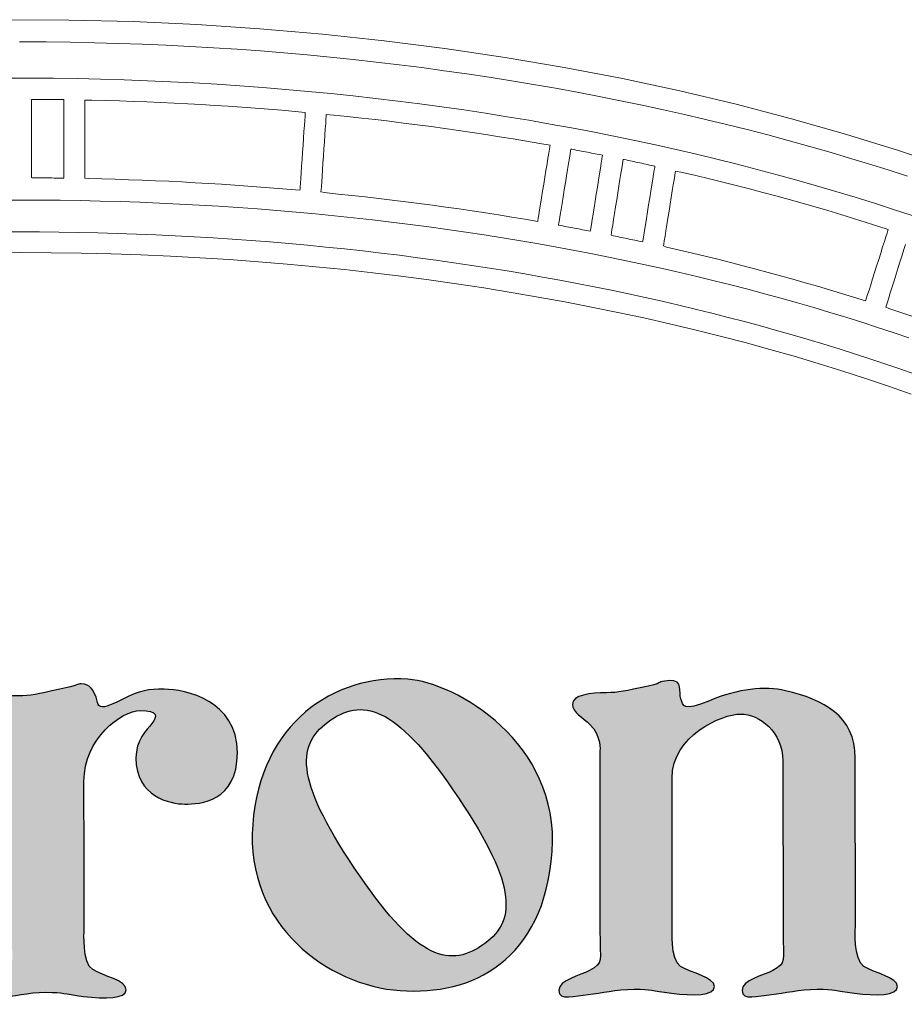
# Model space of a CAD drawing. Extents: x 4083 to 6134, y 1806 to 2160.
# Drawn here: x 4152 to 4159, y 2120 to 2128 of the extents above; entities that cross this region are included whole.
import ezdxf

# ---------------------------------------------------------------- set-up
doc = ezdxf.new("R2010")
doc.units = 0
doc.header["$LTSCALE"] = 0.5
doc.header["$MEASUREMENT"] = 0
doc.layers.get('0').update_dxf_attribs({"linetype": 'CONTINUOUS'})
doc.layers.add('FRAU-LOGO', color=34, linetype='CONTINUOUS')
doc.layers.add('FRAU-TESTI', color=34, linetype='CONTINUOUS')
doc.styles.add('POLTRONA-FRAU', font='times.ttf', dxfattribs={"oblique": 15})

# ---------------------------------------------------------------- blocks, each defined once
blk = doc.blocks.new('A$C2ad6bdc6')
at = {"layer": 'FRAU-LOGO'}
h = blk.add_hatch(color=256, dxfattribs=at)
h.dxf.hatch_style = 1
edge = h.paths.add_edge_path()
edge.add_spline(control_points=[(18.4674, 9.772), (18.4027, 8.8821), (19.1311, 8.3584), (19.7632, 8.313)], knot_values=[3, 3, 3, 3, 4, 4, 4, 4], degree=3, periodic=0)
edge.add_spline(control_points=[(19.7632, 8.313), (20.3941, 8.2671), (21.0283, 8.5754), (21.0978, 9.535)], knot_values=[0, 0, 0, 0, 1, 1, 1, 1], degree=3, periodic=0)
edge.add_spline(control_points=[(21.0978, 9.535), (21.1666, 10.4947), (20.2519, 11.0202), (19.8298, 11.0503)], knot_values=[1, 1, 1, 1, 2, 2, 2, 2], degree=3, periodic=0)
edge.add_spline(control_points=[(19.8298, 11.0503), (19.1863, 11.0959), (18.5314, 10.6619), (18.4674, 9.772)], knot_values=[2, 2, 2, 2, 3, 3, 3, 3], degree=3, periodic=0)
edge = h.paths.add_edge_path(flags=16)
edge.add_spline(control_points=[(19.359, 9.393), (18.8307, 10.1815), (18.8508, 10.4892), (19.1542, 10.6926)], knot_values=[3, 3, 3, 3, 4, 4, 4, 4], degree=3, periodic=0)
edge.add_spline(control_points=[(19.1542, 10.6926), (19.4556, 10.8949), (19.7484, 10.7948), (20.2756, 10.007)], knot_values=[0, 0, 0, 0, 1, 1, 1, 1], degree=3, periodic=0)
edge.add_spline(control_points=[(20.2756, 10.007), (20.8027, 9.2199), (20.7818, 8.9113), (20.4798, 8.7081)], knot_values=[1, 1, 1, 1, 2, 2, 2, 2], degree=3, periodic=0)
edge.add_spline(control_points=[(20.4798, 8.7081), (20.177, 8.5059), (19.885, 8.6055), (19.359, 9.393)], knot_values=[2, 2, 2, 2, 3, 3, 3, 3], degree=3, periodic=0)
h = blk.add_hatch(color=256, dxfattribs=at)
h.dxf.hatch_style = 1
edge = h.paths.add_edge_path()
edge.add_spline(control_points=[(16.2496, 8.2504), (16.367, 8.2622), (16.487, 8.2979), (16.6514, 8.2979), (16.8165, 8.2979), (16.794, 8.2861), (16.9808, 8.2622), (17.169, 8.2388), (17.356, 8.2388), (17.356, 8.3211), (17.356, 8.4036), (17.1559, 8.4387), (17.0622, 8.4978), (16.9671, 8.5565), (16.9874, 8.838), (16.9874, 8.838), (16.9874, 8.838), (16.9868, 9.4718), (16.9868, 9.4718), (16.9868, 9.4718), (16.9857, 10.1525), (16.9857, 10.1525), (16.9857, 10.5281), (17.3151, 10.7746), (17.4796, 10.7746), (17.6427, 10.7746), (17.6293, 10.7214), (17.5823, 10.6623), (17.5354, 10.6036), (17.4417, 10.5107), (17.4417, 10.3583), (17.4417, 10.0176), (17.7437, 9.9525), (17.8726, 9.9525), (18.0031, 9.9525), (18.3332, 9.97), (18.3332, 10.4045), (18.3332, 10.8628), (17.8772, 10.9619), (17.6897, 10.9619), (17.5479, 10.9619), (17.4867, 10.9574), (17.3151, 10.8687), (17.0818, 10.7476), (17.1144, 10.8337), (17.0914, 10.8918), (17.0675, 10.9502), (17.0473, 11.0091), (16.9621, 11.0091), (16.9227, 11.0091), (16.9393, 10.9972), (16.7737, 10.9619), (16.5677, 10.9178), (16.5189, 10.9037), (16.4109, 10.9037), (16.2685, 10.9037), (16.1107, 10.8827), (16.1107, 10.8004), (16.1107, 10.73), (16.205, 10.6836), (16.2637, 10.6249), (16.3682, 10.5199), (16.3522, 10.39), (16.3522, 10.39), (16.3522, 10.39), (16.3522, 8.8145), (16.3522, 8.8145), (16.3522, 8.5325), (16.3861, 8.5325), (16.2613, 8.4627), (16.179, 8.4152), (15.9918, 8.3806), (15.9918, 8.2861), (15.9918, 8.1926), (16.132, 8.2388), (16.2496, 8.2504)], knot_values=[0, 0, 0, 0, 1, 1, 1, 2, 2, 2, 3, 3, 3, 4, 4, 4, 5, 5, 5, 6, 6, 6, 7, 7, 7, 8, 8, 8, 9, 9, 9, 10, 10, 10, 11, 11, 11, 12, 12, 12, 13, 13, 13, 14, 14, 14, 15, 15, 15, 16, 16, 16, 17, 17, 17, 18, 18, 18, 19, 19, 19, 20, 20, 20, 21, 21, 21, 22, 22, 22, 23, 23, 23, 24, 24, 24, 25, 25, 25, 25], degree=3, periodic=0)
h = blk.add_hatch(color=256, dxfattribs=at)
h.dxf.hatch_style = 1
edge = h.paths.add_edge_path()
edge.add_spline(control_points=[(21.4152, 8.2792), (21.5322, 8.29), (21.6529, 8.3252), (21.8184, 8.3252), (21.9817, 8.3252), (21.9584, 8.3143), (22.1459, 8.29), (22.3347, 8.2671), (22.5229, 8.2671), (22.5229, 8.3488), (22.5229, 8.4311), (22.3212, 8.4668), (22.2264, 8.5255), (22.1323, 8.5845), (22.153, 8.8651), (22.153, 8.8651), (22.153, 8.8651), (22.1513, 9.4985), (22.1513, 9.4985), (22.1513, 9.4985), (22.1508, 10.1798), (22.1508, 10.1798), (22.1508, 10.5555), (22.5894, 10.744), (22.7525, 10.744), (22.9184, 10.744), (23.1244, 10.5854), (23.1244, 10.3329), (23.1244, 10.3329), (23.1255, 8.8421), (23.1255, 8.8421), (23.1255, 8.5606), (23.1611, 8.5606), (23.0358, 8.49), (22.9532, 8.4438), (22.7658, 8.4081), (22.7658, 8.3143), (22.7658, 8.2201), (22.9065, 8.2671), (23.0241, 8.2792), (23.1416, 8.29), (23.2621, 8.3252), (23.4258, 8.3252), (23.5909, 8.3252), (23.5678, 8.3143), (23.7534, 8.29), (23.9424, 8.2671), (24.1304, 8.2671), (24.1304, 8.3488), (24.1304, 8.4311), (23.9291, 8.4668), (23.8366, 8.5255), (23.7417, 8.5845), (23.7613, 8.8651), (23.7613, 8.8651), (23.7613, 8.8651), (23.7595, 10.3559), (23.7595, 10.3559), (23.7595, 10.7317), (23.4812, 10.8708), (23.1486, 10.9488), (22.9654, 10.9919), (22.7326, 10.9667), (22.4802, 10.861), (22.2369, 10.7601), (22.2524, 10.8183), (22.2287, 10.8762), (22.2055, 10.9353), (22.2563, 11.0482), (22.1277, 11.0375), (21.9899, 11.0242), (22.1039, 11.0253), (21.94, 10.9897), (21.7335, 10.9457), (21.6836, 10.9318), (21.5762, 10.9318), (21.435, 10.9318), (21.2757, 10.9107), (21.2757, 10.8286), (21.2757, 10.7586), (21.3702, 10.711), (21.4295, 10.6531), (21.534, 10.5484), (21.5173, 10.4181), (21.5173, 10.4181), (21.5173, 10.4181), (21.5173, 8.8421), (21.5173, 8.8421), (21.5173, 8.5606), (21.5525, 8.5606), (21.4271, 8.49), (21.3442, 8.4438), (21.1564, 8.4081), (21.1564, 8.3143), (21.1564, 8.2201), (21.2972, 8.2671), (21.4152, 8.2792)], knot_values=[0, 0, 0, 0, 1, 1, 1, 2, 2, 2, 3, 3, 3, 4, 4, 4, 5, 5, 5, 6, 6, 6, 7, 7, 7, 8, 8, 8, 9, 9, 9, 10, 10, 10, 11, 11, 11, 12, 12, 12, 13, 13, 13, 14, 14, 14, 15, 15, 15, 16, 16, 16, 17, 17, 17, 18, 18, 18, 19, 19, 19, 20, 20, 20, 21, 21, 21, 22, 22, 22, 23, 23, 23, 24, 24, 24, 25, 25, 25, 26, 26, 26, 27, 27, 27, 28, 28, 28, 29, 29, 29, 30, 30, 30, 31, 31, 31, 32, 32, 32, 32], degree=3, periodic=0)
at = {"layer": 'FRAU-LOGO', "lineweight": 20}
for p, q in [((16.8512, 16.8442), (16.2805, 16.8471)), ((17.4169, 16.8299), (16.8512, 16.8442)), ((17.9772, 16.8044), (17.4169, 16.8299)), ((18.5317, 16.7678), (17.9772, 16.8044)), ((19.08, 16.7205), (18.5317, 16.7678)), ((19.6217, 16.6626), (19.08, 16.7205)), ((16.4207, 16.6521), (16.4232, 16.6521)), ((16.4232, 16.6521), (16.4265, 16.6521)), ((16.4265, 16.6521), (16.4398, 16.6521)), ((16.4398, 16.6521), (16.6528, 16.6512)), ((16.6528, 16.6512), (16.8651, 16.6486)), ((16.8651, 16.6486), (17.0767, 16.6445)), ((17.0767, 16.6445), (17.2876, 16.6388)), ((17.2876, 16.6388), (17.4977, 16.6315)), ((17.4977, 16.6315), (17.707, 16.6227)), ((17.707, 16.6227), (17.9155, 16.6123)), ((20.1564, 16.5942), (19.6217, 16.6626)), ((17.9155, 16.6123), (18.1232, 16.6004)), ((18.1232, 16.6004), (18.33, 16.5869)), ((18.33, 16.5869), (18.536, 16.572)), ((18.536, 16.572), (18.7411, 16.5555)), ((18.7411, 16.5555), (18.9453, 16.5376)), ((18.9453, 16.5376), (19.1486, 16.5181)), ((20.6839, 16.5157), (20.1564, 16.5942)), ((19.1486, 16.5181), (19.351, 16.4972)), ((19.351, 16.4972), (19.5524, 16.4748)), ((19.5524, 16.4748), (19.7529, 16.451)), ((19.7529, 16.451), (19.9523, 16.4257)), ((21.2037, 16.4271), (20.6839, 16.5157)), ((19.9523, 16.4257), (20.1507, 16.399)), ((20.1507, 16.399), (20.3481, 16.3709)), ((20.3481, 16.3709), (20.5444, 16.3414)), ((21.7154, 16.3288), (21.2037, 16.4271)), ((16.5108, 16.3334), (16.3025, 16.3333)), ((16.7186, 16.3319), (16.5108, 16.3334)), ((16.9257, 16.329), (16.7186, 16.3319)), ((17.1321, 16.3245), (16.9257, 16.329)), ((17.3377, 16.3185), (17.1321, 16.3245)), ((17.5427, 16.311), (17.3377, 16.3185)), ((17.7468, 16.302), (17.5427, 16.311)), ((17.9502, 16.2915), (17.7468, 16.302)), ((18.1527, 16.2795), (17.9502, 16.2915)), ((18.3544, 16.2661), (18.1527, 16.2795)), ((20.5444, 16.3414), (20.7397, 16.3105)), ((20.7397, 16.3105), (20.9339, 16.2782)), ((20.9339, 16.2782), (21.1269, 16.2445)), ((22.2188, 16.2209), (21.7154, 16.3288)), ((18.5553, 16.2512), (18.3544, 16.2661)), ((18.7554, 16.2349), (18.5553, 16.2512)), ((18.9545, 16.2171), (18.7554, 16.2349)), ((19.1527, 16.198), (18.9545, 16.2171)), ((19.3501, 16.1774), (19.1527, 16.198)), ((21.1269, 16.2445), (21.3189, 16.2094)), ((21.3189, 16.2094), (21.5096, 16.173)), ((22.7133, 16.1036), (22.2188, 16.2209)), ((16.5255, 16.1448), (16.5343, 16.1467)), ((16.5255, 16.1302), (16.5255, 16.1448)), ((16.5255, 16.1028), (16.5255, 16.1302)), ((16.5255, 16.0645), (16.5255, 16.1028)), ((16.5343, 16.1467), (16.5518, 16.1467)), ((16.5518, 16.1467), (16.5693, 16.1466)), ((16.5693, 16.1466), (16.5869, 16.1465)), ((16.5869, 16.1465), (16.6044, 16.1464)), ((16.6044, 16.1464), (16.6219, 16.1464)), ((16.6219, 16.1464), (16.6394, 16.1463)), ((16.6394, 16.1463), (16.6569, 16.1461)), ((16.6569, 16.1461), (16.6744, 16.146)), ((16.6744, 16.146), (16.6919, 16.1459)), ((16.6919, 16.1459), (16.7094, 16.1458)), ((16.7094, 16.1458), (16.7269, 16.1456)), ((16.7269, 16.1456), (16.7444, 16.1454)), ((16.7444, 16.1454), (16.7618, 16.1452)), ((16.7618, 16.1452), (16.7793, 16.145)), ((16.7793, 16.145), (16.7968, 16.1448)), ((16.7968, 16.1448), (16.8099, 16.1442)), ((16.8099, 16.1442), (16.8099, 16.133)), ((16.8099, 16.133), (16.8099, 16.1086)), ((16.8099, 16.1086), (16.8099, 16.0729)), ((16.9946, 16.1391), (17.0552, 16.1397)), ((16.9946, 16.1244), (16.9946, 16.1391)), ((16.9946, 16.097), (16.9946, 16.1244)), ((17.0552, 16.1397), (17.1762, 16.1367)), ((17.1762, 16.1367), (17.297, 16.1331)), ((17.297, 16.1331), (17.4175, 16.1291)), ((17.4175, 16.1291), (17.5377, 16.1245)), ((17.5377, 16.1245), (17.6577, 16.1194)), ((17.6577, 16.1194), (17.7774, 16.1138)), ((17.7774, 16.1138), (17.8969, 16.1078)), ((17.8969, 16.1078), (18.016, 16.1011)), ((18.016, 16.1011), (18.1349, 16.094)), ((19.5464, 16.1554), (19.3501, 16.1774)), ((19.7418, 16.132), (19.5464, 16.1554)), ((19.9363, 16.1073), (19.7418, 16.132)), ((20.1297, 16.0811), (19.9363, 16.1073)), ((21.5096, 16.173), (21.6992, 16.1352)), ((21.6992, 16.1352), (21.8877, 16.0962)), ((23.1988, 15.977), (22.7133, 16.1036)), ((16.5255, 16.0173), (16.5255, 16.0645)), ((16.5255, 15.9631), (16.5255, 16.0173)), ((16.8099, 16.0729), (16.8099, 16.0277)), ((16.8099, 16.0277), (16.8099, 15.9751)), ((16.9946, 16.0587), (16.9946, 16.097)), ((16.9946, 16.0115), (16.9946, 16.0587)), ((16.9946, 15.9574), (16.9946, 16.0115)), ((18.1349, 16.094), (18.2535, 16.0864)), ((18.2535, 16.0864), (18.3718, 16.0783)), ((18.3718, 16.0783), (18.4898, 16.0697)), ((18.4898, 16.0697), (18.6075, 16.0606)), ((18.6075, 16.0606), (18.7249, 16.0509)), ((18.7249, 16.0509), (18.8419, 16.0408)), ((18.8419, 16.0408), (18.9295, 16.0324)), ((18.9287, 16.0213), (18.9271, 15.9971)), ((18.9295, 16.0324), (18.9287, 16.0213)), ((19.1129, 15.9985), (19.1139, 16.013)), ((19.1139, 16.013), (19.1761, 16.0087)), ((20.3222, 16.0536), (20.1297, 16.0811)), ((20.5136, 16.0248), (20.3222, 16.0536)), ((20.7039, 15.9946), (20.5136, 16.0248)), ((21.8877, 16.0962), (22.0749, 16.0557)), ((22.0749, 16.0557), (22.2608, 16.014)), ((22.2608, 16.014), (22.4456, 15.971)), ((16.5255, 15.9039), (16.5255, 15.9631)), ((16.8099, 15.9751), (16.8099, 15.9169)), ((16.9946, 15.8981), (16.9946, 15.9574)), ((18.9247, 15.9616), (18.9216, 15.9168)), ((18.9271, 15.9971), (18.9247, 15.9616)), ((19.1053, 15.8865), (19.1085, 15.9333)), ((19.1085, 15.9333), (19.1111, 15.9713)), ((19.1111, 15.9713), (19.1129, 15.9985)), ((19.1761, 16.0087), (19.2998, 15.9959)), ((19.2998, 15.9959), (19.4232, 15.9825)), ((19.4232, 15.9825), (19.5462, 15.9685)), ((19.5462, 15.9685), (19.6688, 15.954)), ((19.6688, 15.954), (19.791, 15.939)), ((19.791, 15.939), (19.9129, 15.9234)), ((20.8932, 15.9631), (20.7039, 15.9946)), ((21.0813, 15.9303), (20.8932, 15.9631)), ((21.2684, 15.8961), (21.0813, 15.9303)), ((22.4456, 15.971), (22.629, 15.9267)), ((22.629, 15.9267), (22.8112, 15.881)), ((23.6747, 15.8415), (23.1988, 15.977)), ((16.5255, 15.8415), (16.5255, 15.9039)), ((16.5255, 15.7779), (16.5255, 15.8415)), ((16.8099, 15.9169), (16.8099, 15.8551)), ((16.8099, 15.8551), (16.8099, 15.7916)), ((16.9946, 15.8357), (16.9946, 15.8981)), ((18.918, 15.8646), (18.9141, 15.8068)), ((18.9216, 15.9168), (18.918, 15.8646)), ((19.1016, 15.8327), (19.1053, 15.8865)), ((19.9129, 15.9234), (20.0343, 15.9073)), ((20.0343, 15.9073), (20.1554, 15.8907)), ((20.1554, 15.8907), (20.276, 15.8735)), ((20.276, 15.8735), (20.3963, 15.8558)), ((20.3963, 15.8558), (20.5161, 15.8375)), ((21.4543, 15.8607), (21.2684, 15.8961)), ((21.6391, 15.824), (21.4543, 15.8607)), ((22.8112, 15.881), (22.9921, 15.8342)), ((24.1408, 15.6972), (23.6747, 15.8415)), ((16.5255, 15.715), (16.5255, 15.7779)), ((16.8099, 15.7916), (16.8099, 15.7284)), ((16.9946, 15.7721), (16.9946, 15.8357)), ((16.9946, 15.7092), (16.9946, 15.7721)), ((18.9141, 15.8068), (18.9099, 15.7455)), ((19.0933, 15.7119), (19.0975, 15.7739)), ((19.0975, 15.7739), (19.1016, 15.8327)), ((20.5161, 15.8375), (20.6355, 15.8188)), ((20.6355, 15.8188), (20.7544, 15.7994)), ((20.7544, 15.7994), (20.8729, 15.7796)), ((20.8729, 15.7796), (20.991, 15.7592)), ((20.991, 15.7592), (21.0792, 15.7431)), ((21.8227, 15.7859), (21.6391, 15.824)), ((22.0052, 15.7467), (21.8227, 15.7859)), ((22.9921, 15.8342), (23.1716, 15.786)), ((23.1716, 15.786), (23.3498, 15.7366)), ((16.5255, 15.6548), (16.5255, 15.715)), ((16.8099, 15.7284), (16.8099, 15.6673)), ((16.8099, 15.6673), (16.8099, 15.6104)), ((16.9946, 15.649), (16.9946, 15.7092)), ((18.9056, 15.6825), (18.9013, 15.6197)), ((18.9099, 15.7455), (18.9056, 15.6825)), ((19.089, 15.6488), (19.0933, 15.7119)), ((21.068, 15.6739), (21.0609, 15.63)), ((21.0736, 15.7086), (21.068, 15.6739)), ((21.0774, 15.7323), (21.0736, 15.7086)), ((21.0792, 15.7431), (21.0774, 15.7323)), ((21.2494, 15.6299), (21.2554, 15.667)), ((21.2554, 15.667), (21.2598, 15.6936)), ((21.2598, 15.6936), (21.2621, 15.7078)), ((21.2621, 15.7078), (21.271, 15.708)), ((21.271, 15.708), (21.2881, 15.7048)), ((21.2881, 15.7048), (21.3053, 15.7015)), ((21.3053, 15.7015), (21.3224, 15.6983)), ((21.3224, 15.6983), (21.3395, 15.695)), ((21.3395, 15.695), (21.3567, 15.6918)), ((21.3567, 15.6918), (21.3738, 15.6885)), ((21.3738, 15.6885), (21.3909, 15.6852)), ((21.3909, 15.6852), (21.408, 15.6819)), ((21.408, 15.6819), (21.4251, 15.6786)), ((21.4251, 15.6786), (21.4422, 15.6752)), ((21.4422, 15.6752), (21.4593, 15.6719)), ((21.4593, 15.6719), (21.4763, 15.6686)), ((21.4763, 15.6686), (21.4934, 15.6652)), ((21.4934, 15.6652), (21.5104, 15.6618)), ((22.1864, 15.7061), (22.0052, 15.7467)), ((22.3664, 15.6643), (22.1864, 15.7061)), ((23.3498, 15.7366), (23.5266, 15.686)), ((23.5266, 15.686), (23.7021, 15.6342)), ((24.5966, 15.5444), (24.1408, 15.6972)), ((16.5255, 15.5992), (16.5255, 15.6548)), ((16.5255, 15.55), (16.5255, 15.5992)), ((16.8099, 15.6104), (16.8099, 15.5594)), ((16.9946, 15.5933), (16.9946, 15.649)), ((16.9946, 15.5442), (16.9946, 15.5933)), ((18.9013, 15.6197), (18.8972, 15.5591)), ((19.0806, 15.5266), (19.0847, 15.5864)), ((19.0847, 15.5864), (19.089, 15.6488)), ((21.0526, 15.5789), (21.0435, 15.5224)), ((21.0609, 15.63), (21.0526, 15.5789)), ((21.2334, 15.5317), (21.2419, 15.5842)), ((21.2419, 15.5842), (21.2494, 15.6299)), ((21.5104, 15.6618), (21.5274, 15.6585)), ((21.529, 15.5865), (21.522, 15.5428)), ((21.5274, 15.6585), (21.5401, 15.6555)), ((21.5346, 15.6211), (21.529, 15.5865)), ((21.5384, 15.6447), (21.5346, 15.6211)), ((21.5401, 15.6555), (21.5384, 15.6447)), ((21.7153, 15.5768), (21.7195, 15.6033)), ((21.7195, 15.6033), (21.7218, 15.6175)), ((21.7218, 15.6175), (21.7307, 15.6176)), ((21.7307, 15.6176), (21.7479, 15.614)), ((21.7479, 15.614), (21.7651, 15.6104)), ((21.7651, 15.6104), (21.7823, 15.6067)), ((21.7823, 15.6067), (21.7995, 15.6031)), ((21.7995, 15.6031), (21.8167, 15.5994)), ((21.8167, 15.5994), (21.8339, 15.5958)), ((21.8339, 15.5958), (21.8511, 15.5921)), ((21.8511, 15.5921), (21.8682, 15.5884)), ((21.8682, 15.5884), (21.8853, 15.5847)), ((21.8853, 15.5847), (21.9025, 15.581)), ((21.9025, 15.581), (21.9196, 15.5773)), ((22.5451, 15.6213), (22.3664, 15.6643)), ((22.7226, 15.577), (22.5451, 15.6213)), ((23.7021, 15.6342), (23.8761, 15.5811)), ((23.8761, 15.5811), (24.0487, 15.5268)), ((16.5255, 15.5094), (16.5255, 15.55)), ((16.5255, 15.479), (16.5255, 15.5094)), ((16.8099, 15.5594), (16.8099, 15.5164)), ((16.8099, 15.5164), (16.8099, 15.4833)), ((16.9946, 15.5035), (16.9946, 15.5442)), ((16.9946, 15.4732), (16.9946, 15.5035)), ((18.8933, 15.5025), (18.8899, 15.452)), ((18.8972, 15.5591), (18.8933, 15.5025)), ((19.0768, 15.4714), (19.0806, 15.5266)), ((21.0435, 15.5224), (21.0338, 15.4623)), ((21.224, 15.4742), (21.2334, 15.5317)), ((21.5138, 15.4918), (21.5047, 15.4355)), ((21.522, 15.5428), (21.5138, 15.4918)), ((21.6936, 15.4417), (21.702, 15.4942)), ((21.702, 15.4942), (21.7093, 15.5398)), ((21.7093, 15.5398), (21.7153, 15.5768)), ((21.9196, 15.5773), (21.9367, 15.5736)), ((21.9367, 15.5736), (21.9538, 15.5698)), ((21.9538, 15.5698), (21.9708, 15.5661)), ((21.9708, 15.5661), (21.9879, 15.5623)), ((21.9879, 15.5623), (22.0006, 15.559)), ((21.9951, 15.5248), (21.9894, 15.4903)), ((21.9989, 15.5483), (21.9951, 15.5248)), ((22.0006, 15.559), (21.9989, 15.5483)), ((22.1748, 15.4766), (22.1791, 15.503)), ((22.1791, 15.503), (22.1813, 15.5171)), ((22.1813, 15.5171), (22.2414, 15.5052)), ((22.2414, 15.5052), (22.3605, 15.4773)), ((22.8988, 15.5316), (22.7226, 15.577)), ((23.0737, 15.4849), (22.8988, 15.5316)), ((24.0487, 15.5268), (24.2199, 15.4713)), ((16.5255, 15.461), (16.5255, 15.479)), ((16.5299, 15.4567), (16.5255, 15.461)), ((16.5474, 15.4567), (16.5299, 15.4567)), ((16.565, 15.4566), (16.5474, 15.4567)), ((16.5825, 15.4565), (16.565, 15.4566)), ((16.6, 15.4564), (16.5825, 15.4565)), ((16.6175, 15.4563), (16.6, 15.4564)), ((16.635, 15.4562), (16.6175, 15.4563)), ((16.6525, 15.4561), (16.635, 15.4562)), ((16.67, 15.4559), (16.6525, 15.4561)), ((16.6875, 15.4558), (16.67, 15.4559)), ((16.705, 15.4557), (16.6875, 15.4558)), ((16.7225, 15.4555), (16.705, 15.4557)), ((16.74, 15.4553), (16.7225, 15.4555)), ((16.7575, 15.4552), (16.74, 15.4553)), ((16.7749, 15.455), (16.7575, 15.4552)), ((16.7924, 15.4548), (16.7749, 15.455)), ((16.8099, 15.4546), (16.7924, 15.4548)), ((16.8099, 15.4833), (16.8099, 15.4621)), ((16.8099, 15.4621), (16.8099, 15.4546)), ((16.9946, 15.4552), (16.9946, 15.4732)), ((17.0242, 15.4503), (16.9946, 15.4552)), ((17.1424, 15.4475), (17.0242, 15.4503)), ((17.2603, 15.4443), (17.1424, 15.4475)), ((17.378, 15.4405), (17.2603, 15.4443)), ((17.4955, 15.4363), (17.378, 15.4405)), ((17.6127, 15.4316), (17.4955, 15.4363)), ((17.7296, 15.4264), (17.6127, 15.4316)), ((17.8462, 15.4207), (17.7296, 15.4264)), ((17.9626, 15.4145), (17.8462, 15.4207)), ((18.0787, 15.4079), (17.9626, 15.4145)), ((18.1945, 15.4008), (18.0787, 15.4079)), ((18.887, 15.4093), (18.8847, 15.3765)), ((18.8899, 15.452), (18.887, 15.4093)), ((19.0707, 15.3823), (19.0734, 15.4226)), ((19.0734, 15.4226), (19.0768, 15.4714)), ((21.0338, 15.4623), (21.0238, 15.4007)), ((21.2041, 15.3521), (21.2141, 15.4138)), ((21.2141, 15.4138), (21.224, 15.4742)), ((21.5047, 15.4355), (21.4951, 15.3757)), ((21.6844, 15.3844), (21.6936, 15.4417)), ((21.9823, 15.4467), (21.9741, 15.396)), ((21.9894, 15.4903), (21.9823, 15.4467)), ((22.1616, 15.3942), (22.1689, 15.4397)), ((22.1689, 15.4397), (22.1748, 15.4766)), ((22.3605, 15.4773), (22.4791, 15.4488)), ((22.4791, 15.4488), (22.5971, 15.4198)), ((22.5971, 15.4198), (22.7146, 15.3903)), ((23.2473, 15.437), (23.0737, 15.4849)), ((23.4195, 15.3879), (23.2473, 15.437)), ((18.31, 15.3931), (18.1945, 15.4008)), ((18.4251, 15.3851), (18.31, 15.3931)), ((18.54, 15.3765), (18.4251, 15.3851)), ((18.6546, 15.3674), (18.54, 15.3765)), ((18.7688, 15.3579), (18.6546, 15.3674)), ((18.8828, 15.3479), (18.7688, 15.3579)), ((18.8833, 15.3554), (18.8828, 15.3479)), ((18.8847, 15.3765), (18.8833, 15.3554)), ((19.0674, 15.3343), (19.0686, 15.3522)), ((19.0972, 15.3271), (19.0674, 15.3343)), ((19.0686, 15.3522), (19.0707, 15.3823)), ((19.2172, 15.315), (19.0972, 15.3271)), ((21.0139, 15.3392), (21.0043, 15.2799)), ((21.0238, 15.4007), (21.0139, 15.3392)), ((21.1941, 15.2912), (21.2041, 15.3521)), ((21.4951, 15.3757), (21.4852, 15.3143)), ((21.6649, 15.2625), (21.6747, 15.3241)), ((21.6747, 15.3241), (21.6844, 15.3844)), ((21.9649, 15.3399), (21.9552, 15.2803)), ((21.9741, 15.396), (21.9649, 15.3399)), ((22.144, 15.2848), (22.1532, 15.3419)), ((22.1532, 15.3419), (22.1616, 15.3942)), ((22.7146, 15.3903), (22.8314, 15.3602)), ((22.8314, 15.3602), (22.9477, 15.3296)), ((22.9477, 15.3296), (23.0634, 15.2984)), ((23.5904, 15.3377), (23.4195, 15.3879)), ((23.7599, 15.2863), (23.5904, 15.3377)), ((16.2443, 15.2614), (16.4215, 15.2619)), ((16.4215, 15.2619), (16.5987, 15.2614)), ((16.5987, 15.2614), (16.7754, 15.2597)), ((16.7754, 15.2597), (16.9516, 15.2569)), ((16.9516, 15.2569), (17.1272, 15.2531)), ((17.1272, 15.2531), (17.3022, 15.2481)), ((17.3022, 15.2481), (17.4766, 15.242)), ((17.4766, 15.242), (17.6504, 15.2349)), ((17.6504, 15.2349), (17.8237, 15.2267)), ((19.3369, 15.3024), (19.2172, 15.315)), ((19.4562, 15.2893), (19.3369, 15.3024)), ((19.5751, 15.2757), (19.4562, 15.2893)), ((19.6937, 15.2616), (19.5751, 15.2757)), ((19.8118, 15.247), (19.6937, 15.2616)), ((19.9296, 15.2319), (19.8118, 15.247)), ((21.0043, 15.2799), (20.9953, 15.2246)), ((21.1758, 15.1789), (21.1846, 15.2328)), ((21.1846, 15.2328), (21.1941, 15.2912)), ((21.4753, 15.2531), (21.4658, 15.1939)), ((21.4852, 15.3143), (21.4753, 15.2531)), ((21.6551, 15.2017), (21.6649, 15.2625)), ((21.9552, 15.2803), (21.9453, 15.2191)), ((22.1343, 15.2247), (22.144, 15.2848)), ((23.0634, 15.2984), (23.1785, 15.2667)), ((23.1785, 15.2667), (23.293, 15.2346)), ((23.293, 15.2346), (23.4068, 15.2018)), ((23.928, 15.2337), (23.7599, 15.2863)), ((24.0947, 15.18), (23.928, 15.2337)), ((17.8237, 15.2267), (17.9962, 15.2174)), ((17.9962, 15.2174), (18.1682, 15.2071)), ((18.1682, 15.2071), (18.3395, 15.1957)), ((18.3395, 15.1957), (18.5101, 15.1833)), ((18.5101, 15.1833), (18.6801, 15.1699)), ((18.6801, 15.1699), (18.8493, 15.1554)), ((18.8493, 15.1554), (19.0179, 15.1399)), ((20.0469, 15.2162), (19.9296, 15.2319)), ((20.1639, 15.2001), (20.0469, 15.2162)), ((20.2804, 15.1834), (20.1639, 15.2001)), ((20.3966, 15.1663), (20.2804, 15.1834)), ((20.5123, 15.1487), (20.3966, 15.1663)), ((20.6276, 15.1306), (20.5123, 15.1487)), ((20.9873, 15.1751), (20.9806, 15.1333)), ((20.9953, 15.2246), (20.9873, 15.1751)), ((21.168, 15.1313), (21.1758, 15.1789)), ((21.4658, 15.1939), (21.457, 15.1388)), ((21.6458, 15.1435), (21.6551, 15.2017)), ((21.9353, 15.1581), (21.9257, 15.0992)), ((21.9453, 15.2191), (21.9353, 15.1581)), ((22.1147, 15.1028), (22.1244, 15.1634)), ((22.1244, 15.1634), (22.1343, 15.2247)), ((23.4068, 15.2018), (23.5201, 15.1686)), ((23.5201, 15.1686), (23.6328, 15.1349)), ((24.26, 15.1251), (24.0947, 15.18)), ((19.0179, 15.1399), (19.1857, 15.1233)), ((19.1857, 15.1233), (19.3528, 15.1058)), ((19.3528, 15.1058), (19.5191, 15.0872)), ((19.5191, 15.0872), (19.6847, 15.0677)), ((19.6847, 15.0677), (19.8495, 15.0472)), ((20.7424, 15.1119), (20.6276, 15.1306)), ((20.8568, 15.0928), (20.7424, 15.1119)), ((20.9708, 15.0732), (20.8568, 15.0928)), ((20.972, 15.0805), (20.9708, 15.0732)), ((20.9754, 15.1012), (20.972, 15.0805)), ((20.9806, 15.1333), (20.9754, 15.1012)), ((21.154, 15.045), (21.1568, 15.0625)), ((21.1568, 15.0625), (21.1616, 15.0919)), ((21.1616, 15.0919), (21.168, 15.1313)), ((21.449, 15.0895), (21.4423, 15.0479)), ((21.457, 15.1388), (21.449, 15.0895)), ((21.6296, 15.0421), (21.6372, 15.0897)), ((21.6372, 15.0897), (21.6458, 15.1435)), ((21.9257, 15.0992), (21.9168, 15.0442)), ((22.1054, 15.0447), (22.1147, 15.1028)), ((23.6328, 15.1349), (23.7448, 15.1006)), ((23.7448, 15.1006), (23.8562, 15.0658)), ((23.8562, 15.0658), (23.967, 15.0306)), ((16.4215, 14.9816), (16.2491, 14.9811)), ((16.594, 14.9811), (16.4215, 14.9816)), ((16.7659, 14.9795), (16.594, 14.9811)), ((16.9373, 14.9768), (16.7659, 14.9795)), ((17.1082, 14.9731), (16.9373, 14.9768)), ((17.2785, 14.9684), (17.1082, 14.9731)), ((19.8495, 15.0472), (20.0136, 15.0256)), ((20.0136, 15.0256), (20.1768, 15.0031)), ((20.1768, 15.0031), (20.3392, 14.9797)), ((20.3392, 14.9797), (20.5007, 14.9552)), ((21.1576, 15.0401), (21.154, 15.045)), ((21.1749, 15.0369), (21.1576, 15.0401)), ((21.1921, 15.0338), (21.1749, 15.0369)), ((21.2094, 15.0306), (21.1921, 15.0338)), ((21.2266, 15.0274), (21.2094, 15.0306)), ((21.2439, 15.0242), (21.2266, 15.0274)), ((21.2611, 15.0209), (21.2439, 15.0242)), ((21.2783, 15.0177), (21.2611, 15.0209)), ((21.2955, 15.0145), (21.2783, 15.0177)), ((21.3127, 15.0112), (21.2955, 15.0145)), ((21.3298, 15.0079), (21.3127, 15.0112)), ((21.347, 15.0046), (21.3298, 15.0079)), ((21.3642, 15.0013), (21.347, 15.0046)), ((21.3813, 14.998), (21.3642, 15.0013)), ((21.3984, 14.9947), (21.3813, 14.998)), ((21.4156, 14.9914), (21.3984, 14.9947)), ((21.4327, 14.988), (21.4156, 14.9914)), ((21.4339, 14.9953), (21.4327, 14.988)), ((21.4372, 15.0159), (21.4339, 14.9953)), ((21.4423, 15.0479), (21.4372, 15.0159)), ((21.6158, 14.956), (21.6185, 14.9735)), ((21.6185, 14.9735), (21.6232, 15.0028)), ((21.6232, 15.0028), (21.6296, 15.0421)), ((21.9088, 14.9951), (21.902, 14.9536)), ((21.9168, 15.0442), (21.9088, 14.9951)), ((22.0891, 14.9437), (22.0967, 14.9911)), ((22.0967, 14.9911), (22.1054, 15.0447)), ((23.967, 15.0306), (24.0495, 15.0033)), ((24.0463, 14.9932), (24.0392, 14.9709)), ((24.0495, 15.0033), (24.0463, 14.9932)), ((17.4482, 14.9626), (17.2785, 14.9684)), ((17.6174, 14.9558), (17.4482, 14.9626)), ((17.7859, 14.9479), (17.6174, 14.9558)), ((17.9539, 14.939), (17.7859, 14.9479)), ((18.1212, 14.9292), (17.9539, 14.939)), ((18.2879, 14.9183), (18.1212, 14.9292)), ((18.454, 14.9064), (18.2879, 14.9183)), ((18.6193, 14.8935), (18.454, 14.9064)), ((18.784, 14.8796), (18.6193, 14.8935)), ((20.5007, 14.9552), (20.6615, 14.9298)), ((20.6615, 14.9298), (20.8213, 14.9035)), ((20.8213, 14.9035), (20.9803, 14.8762)), ((21.6194, 14.951), (21.6158, 14.956)), ((21.6365, 14.9475), (21.6194, 14.951)), ((21.6537, 14.9441), (21.6365, 14.9475)), ((21.6708, 14.9406), (21.6537, 14.9441)), ((21.6879, 14.937), (21.6708, 14.9406)), ((21.705, 14.9335), (21.6879, 14.937)), ((21.7221, 14.93), (21.705, 14.9335)), ((21.7392, 14.9264), (21.7221, 14.93)), ((21.7562, 14.9229), (21.7392, 14.9264)), ((21.7733, 14.9193), (21.7562, 14.9229)), ((21.7903, 14.9157), (21.7733, 14.9193)), ((21.8073, 14.9121), (21.7903, 14.9157)), ((21.8244, 14.9085), (21.8073, 14.9121)), ((21.8414, 14.9049), (21.8244, 14.9085)), ((21.8584, 14.9013), (21.8414, 14.9049)), ((21.8753, 14.8976), (21.8584, 14.9013)), ((21.8923, 14.894), (21.8753, 14.8976)), ((21.8935, 14.9012), (21.8923, 14.894)), ((21.8968, 14.9217), (21.8935, 14.9012)), ((21.902, 14.9536), (21.8968, 14.9217)), ((22.0781, 14.8753), (22.0828, 14.9045)), ((22.0828, 14.9045), (22.0891, 14.9437)), ((24.0159, 14.8972), (24.0008, 14.8493)), ((24.0289, 14.9384), (24.0159, 14.8972)), ((24.0392, 14.9709), (24.0289, 14.9384)), ((18.948, 14.8648), (18.784, 14.8796)), ((19.1114, 14.8489), (18.948, 14.8648)), ((19.274, 14.8321), (19.1114, 14.8489)), ((19.4358, 14.8144), (19.274, 14.8321)), ((19.597, 14.7957), (19.4358, 14.8144)), ((20.9803, 14.8762), (21.1384, 14.848)), ((21.1384, 14.848), (21.2957, 14.8189)), ((21.2957, 14.8189), (21.452, 14.7888)), ((22.0753, 14.858), (22.0781, 14.8753)), ((22.1031, 14.8474), (22.0753, 14.858)), ((22.2166, 14.8215), (22.1031, 14.8474)), ((22.3296, 14.7951), (22.2166, 14.8215)), ((24.0008, 14.8493), (23.984, 14.7962)), ((24.1725, 14.7787), (24.188, 14.828)), ((24.188, 14.828), (24.2015, 14.871)), ((19.7573, 14.776), (19.597, 14.7957)), ((19.9169, 14.7554), (19.7573, 14.776)), ((20.0758, 14.7338), (19.9169, 14.7554)), ((20.2338, 14.7114), (20.0758, 14.7338)), ((21.452, 14.7888), (21.6073, 14.7578)), ((21.6073, 14.7578), (21.7618, 14.7259)), ((21.7618, 14.7259), (21.9153, 14.6931)), ((22.442, 14.7682), (22.3296, 14.7951)), ((22.5538, 14.7408), (22.442, 14.7682)), ((22.6651, 14.7129), (22.5538, 14.7408)), ((22.7758, 14.6845), (22.6651, 14.7129)), ((23.9662, 14.7399), (23.9479, 14.6821)), ((23.984, 14.7962), (23.9662, 14.7399)), ((24.1376, 14.6679), (24.1555, 14.7247)), ((24.1555, 14.7247), (24.1725, 14.7787)), ((20.391, 14.688), (20.2338, 14.7114)), ((20.5474, 14.6637), (20.391, 14.688)), ((20.703, 14.6385), (20.5474, 14.6637)), ((20.8577, 14.6123), (20.703, 14.6385)), ((21.9153, 14.6931), (22.0678, 14.6594)), ((22.0678, 14.6594), (22.2193, 14.6248)), ((22.886, 14.6557), (22.7758, 14.6845)), ((22.9955, 14.6264), (22.886, 14.6557)), ((23.1045, 14.5966), (22.9955, 14.6264)), ((23.9479, 14.6821), (23.9297, 14.6244)), ((24.1194, 14.61), (24.1376, 14.6679)), ((21.0116, 14.5853), (20.8577, 14.6123)), ((21.1645, 14.5574), (21.0116, 14.5853)), ((21.3166, 14.5286), (21.1645, 14.5574)), ((22.2193, 14.6248), (22.3699, 14.5893)), ((22.3699, 14.5893), (22.5194, 14.553)), ((22.5194, 14.553), (22.668, 14.5158)), ((23.2129, 14.5663), (23.1045, 14.5966)), ((23.3207, 14.5356), (23.2129, 14.5663)), ((23.9121, 14.5688), (23.8957, 14.5169)), ((23.9297, 14.6244), (23.9121, 14.5688)), ((24.0841, 14.498), (24.1013, 14.5528)), ((24.1013, 14.5528), (24.1194, 14.61)), ((21.4678, 14.4989), (21.3166, 14.5286)), ((21.6181, 14.4684), (21.4678, 14.4989)), ((21.7675, 14.437), (21.6181, 14.4684)), ((22.668, 14.5158), (22.8155, 14.4777)), ((22.8155, 14.4777), (22.9619, 14.4388)), ((23.428, 14.5044), (23.3207, 14.5356)), ((23.5346, 14.4727), (23.428, 14.5044)), ((23.6406, 14.4405), (23.5346, 14.4727)), ((23.881, 14.4705), (23.8686, 14.4313)), ((23.8957, 14.5169), (23.881, 14.4705)), ((24.0681, 14.4473), (24.0841, 14.498)), ((21.9159, 14.4047), (21.7675, 14.437)), ((22.0634, 14.3716), (21.9159, 14.4047)), ((22.2099, 14.3376), (22.0634, 14.3716)), ((22.9619, 14.4388), (23.1073, 14.399)), ((23.1073, 14.399), (23.2516, 14.3583)), ((23.746, 14.408), (23.6406, 14.4405)), ((23.8508, 14.3749), (23.746, 14.408)), ((23.8529, 14.3818), (23.8508, 14.3749)), ((23.8591, 14.4011), (23.8529, 14.3818)), ((23.8686, 14.4313), (23.8591, 14.4011)), ((24.0424, 14.3655), (24.054, 14.4026)), ((24.054, 14.4026), (24.0681, 14.4473)), ((22.3554, 14.3028), (22.2099, 14.3376)), ((22.4999, 14.2672), (22.3554, 14.3028)), ((23.2516, 14.3583), (23.3948, 14.3169)), ((23.3948, 14.3169), (23.5369, 14.2746)), ((24.0285, 14.3215), (24.0337, 14.3379)), ((24.054, 14.3088), (24.0285, 14.3215)), ((24.0337, 14.3379), (24.0424, 14.3655)), ((24.1605, 14.2732), (24.054, 14.3088)), ((22.6434, 14.2307), (22.4999, 14.2672)), ((22.7859, 14.1935), (22.6434, 14.2307)), ((22.9274, 14.1554), (22.7859, 14.1935)), ((23.5369, 14.2746), (23.678, 14.2315)), ((23.678, 14.2315), (23.8178, 14.1875)), ((24.2663, 14.2372), (24.1605, 14.2732)), ((23.0678, 14.1165), (22.9274, 14.1554)), ((23.2072, 14.0768), (23.0678, 14.1165)), ((23.8178, 14.1875), (23.9566, 14.1428)), ((23.9566, 14.1428), (24.0941, 14.0973)), ((23.3455, 14.0363), (23.2072, 14.0768)), ((23.4827, 13.995), (23.3455, 14.0363)), ((24.0941, 14.0973), (24.2306, 14.0509)), ((23.6188, 13.9529), (23.4827, 13.995)), ((23.7538, 13.9101), (23.6188, 13.9529)), ((23.8877, 13.8665), (23.7538, 13.9101)), ((24.0204, 13.8221), (23.8877, 13.8665)), ((24.152, 13.777), (24.0204, 13.8221)), ((24.2824, 13.7311), (24.152, 13.777))]:
    blk.add_line(p, q, dxfattribs=at)
at = {"layer": 'FRAU-LOGO', "lineweight": 13}
for p, q in [((16.1667, 14.7988), (16.4322, 14.7999)), ((16.4322, 14.7999), (16.6976, 14.7986)), ((16.6976, 14.7986), (16.9617, 14.7947)), ((16.9617, 14.7947), (17.2245, 14.7883)), ((17.2245, 14.7883), (17.486, 14.7795)), ((17.486, 14.7795), (17.746, 14.7682)), ((17.746, 14.7682), (18.0046, 14.7544)), ((18.0046, 14.7544), (18.2616, 14.7383)), ((18.2616, 14.7383), (18.5172, 14.7198)), ((18.5172, 14.7198), (18.771, 14.699)), ((18.771, 14.699), (19.0233, 14.6758)), ((19.0233, 14.6758), (19.2738, 14.6504)), ((19.2738, 14.6504), (19.5226, 14.6226)), ((19.5226, 14.6226), (19.7695, 14.5926)), ((19.7695, 14.5926), (20.0146, 14.5604)), ((20.0146, 14.5604), (20.2578, 14.5259)), ((20.2578, 14.5259), (20.499, 14.4893)), ((20.499, 14.4893), (20.7383, 14.4505)), ((20.7383, 14.4505), (20.9754, 14.4096)), ((20.9754, 14.4096), (21.2105, 14.3666)), ((21.2105, 14.3666), (21.4434, 14.3215)), ((21.4434, 14.3215), (21.6741, 14.2743)), ((21.6741, 14.2743), (21.9025, 14.2251)), ((21.9025, 14.2251), (22.1286, 14.1739)), ((22.1286, 14.1739), (22.3524, 14.1207)), ((22.3524, 14.1207), (22.5738, 14.0655)), ((22.5738, 14.0655), (22.7927, 14.0083)), ((22.7927, 14.0083), (23.0091, 13.9493)), ((23.0091, 13.9493), (23.2229, 13.8883)), ((23.2229, 13.8883), (23.4341, 13.8255)), ((23.4341, 13.8255), (23.6427, 13.7609)), ((23.6427, 13.7609), (23.8486, 13.6944)), ((23.8486, 13.6944), (24.0517, 13.6261)), ((24.0517, 13.6261), (24.252, 13.556))]:
    blk.add_line(p, q, dxfattribs=at)
at = {"layer": 'FRAU-LOGO'}
for points in [[(19.8298, 11.0503), (19.1863, 11.0959), (18.5314, 10.6619), (18.4674, 9.772)], [(21.0978, 9.535), (21.1666, 10.4947), (20.2519, 11.0202), (19.8298, 11.0503)], [(22.1277, 11.0375), (21.9899, 11.0242), (22.1039, 11.0253), (21.94, 10.9897)], [(22.2287, 10.8762), (22.2055, 10.9353), (22.2563, 11.0482), (22.1277, 11.0375)], [(23.1486, 10.9488), (22.9654, 10.9919), (22.7326, 10.9667), (22.4802, 10.861)], [(23.7595, 10.3559), (23.7595, 10.7317), (23.4812, 10.8708), (23.1486, 10.9488)], [(17.3151, 10.8687), (17.0818, 10.7476), (17.1144, 10.8337), (17.0914, 10.8918)], [(19.1542, 10.6926), (19.4556, 10.8949), (19.7484, 10.7948), (20.2756, 10.007)], [(22.4802, 10.861), (22.2369, 10.7601), (22.2524, 10.8183), (22.2287, 10.8762)], [(19.359, 9.393), (18.8307, 10.1815), (18.8508, 10.4892), (19.1542, 10.6926)], [(21.4295, 10.6531), (21.534, 10.5484), (21.5173, 10.4181), (21.5173, 10.4181)], [(21.5173, 10.4181), (21.5173, 10.4181), (21.5173, 8.8421), (21.5173, 8.8421)], [(23.1244, 10.3329), (23.1244, 10.3329), (23.1255, 8.8421), (23.1255, 8.8421)], [(23.7613, 8.8651), (23.7613, 8.8651), (23.7595, 10.3559), (23.7595, 10.3559)], [(16.9868, 9.4718), (16.9868, 9.4718), (16.9857, 10.1525), (16.9857, 10.1525)], [(22.1513, 9.4985), (22.1513, 9.4985), (22.1508, 10.1798), (22.1508, 10.1798)], [(20.2756, 10.007), (20.8027, 9.2199), (20.7818, 8.9113), (20.4798, 8.7081)], [(18.4674, 9.772), (18.4027, 8.8821), (19.1311, 8.3584), (19.7632, 8.313)], [(19.7632, 8.313), (20.3941, 8.2671), (21.0283, 8.5754), (21.0978, 9.535)], [(16.9874, 8.838), (16.9874, 8.838), (16.9868, 9.4718), (16.9868, 9.4718)], [(22.153, 8.8651), (22.153, 8.8651), (22.1513, 9.4985), (22.1513, 9.4985)], [(20.4798, 8.7081), (20.177, 8.5059), (19.885, 8.6055), (19.359, 9.393)], [(17.0622, 8.4978), (16.9671, 8.5565), (16.9874, 8.838), (16.9874, 8.838)], [(21.5173, 8.8421), (21.5173, 8.5606), (21.5525, 8.5606), (21.4271, 8.49)], [(22.2264, 8.5255), (22.1323, 8.5845), (22.153, 8.8651), (22.153, 8.8651)], [(23.1255, 8.8421), (23.1255, 8.5606), (23.1611, 8.5606), (23.0358, 8.49)], [(23.8366, 8.5255), (23.7417, 8.5845), (23.7613, 8.8651), (23.7613, 8.8651)]]:
    blk.add_open_spline(points, degree=3, dxfattribs=at)
for points, knots in [([(17.0914, 10.8918), (17.0675, 10.9502), (17.0473, 11.0091), (16.9621, 11.0091), (16.9227, 11.0091), (16.9393, 10.9972), (16.7737, 10.9619)], [15, 15, 15, 15, 16, 16, 16, 17, 17, 17, 17]), ([(16.7737, 10.9619), (16.5677, 10.9178), (16.5189, 10.9037), (16.4109, 10.9037), (16.2685, 10.9037), (16.1107, 10.8827), (16.1107, 10.8004), (16.1107, 10.73), (16.205, 10.6836), (16.2637, 10.6249)], [17, 17, 17, 17, 18, 18, 18, 19, 19, 19, 20, 20, 20, 20]), ([(17.5823, 10.6623), (17.5354, 10.6036), (17.4417, 10.5107), (17.4417, 10.3583), (17.4417, 10.0176), (17.7437, 9.9525), (17.8726, 9.9525), (18.0031, 9.9525), (18.3332, 9.97), (18.3332, 10.4045), (18.3332, 10.8628), (17.8772, 10.9619), (17.6897, 10.9619), (17.5479, 10.9619), (17.4867, 10.9574), (17.3151, 10.8687)], [9, 9, 9, 9, 10, 10, 10, 11, 11, 11, 12, 12, 12, 13, 13, 13, 14, 14, 14, 14]), ([(21.94, 10.9897), (21.7335, 10.9457), (21.6836, 10.9318), (21.5762, 10.9318), (21.435, 10.9318), (21.2757, 10.9107), (21.2757, 10.8286), (21.2757, 10.7586), (21.3702, 10.711), (21.4295, 10.6531)], [24, 24, 24, 24, 25, 25, 25, 26, 26, 26, 27, 27, 27, 27]), ([(16.9857, 10.1525), (16.9857, 10.5281), (17.3151, 10.7746), (17.4796, 10.7746), (17.6427, 10.7746), (17.6293, 10.7214), (17.5823, 10.6623)], [7, 7, 7, 7, 8, 8, 8, 9, 9, 9, 9]), ([(22.1508, 10.1798), (22.1508, 10.5555), (22.5894, 10.744), (22.7525, 10.744), (22.9184, 10.744), (23.1244, 10.5854), (23.1244, 10.3329)], [7, 7, 7, 7, 8, 8, 8, 9, 9, 9, 9]), ([(16.9808, 8.2622), (17.169, 8.2388), (17.356, 8.2388), (17.356, 8.3211), (17.356, 8.4036), (17.1559, 8.4387), (17.0622, 8.4978)], [2, 2, 2, 2, 3, 3, 3, 4, 4, 4, 4]), ([(21.4271, 8.49), (21.3442, 8.4438), (21.1564, 8.4081), (21.1564, 8.3143), (21.1564, 8.2201), (21.2972, 8.2671), (21.4152, 8.2792)], [30, 30, 30, 30, 31, 31, 31, 32, 32, 32, 32]), ([(22.1459, 8.29), (22.3347, 8.2671), (22.5229, 8.2671), (22.5229, 8.3488), (22.5229, 8.4311), (22.3212, 8.4668), (22.2264, 8.5255)], [2, 2, 2, 2, 3, 3, 3, 4, 4, 4, 4]), ([(23.0358, 8.49), (22.9532, 8.4438), (22.7658, 8.4081), (22.7658, 8.3143), (22.7658, 8.2201), (22.9065, 8.2671), (23.0241, 8.2792)], [11, 11, 11, 11, 12, 12, 12, 13, 13, 13, 13]), ([(23.7534, 8.29), (23.9424, 8.2671), (24.1304, 8.2671), (24.1304, 8.3488), (24.1304, 8.4311), (23.9291, 8.4668), (23.8366, 8.5255)], [15, 15, 15, 15, 16, 16, 16, 17, 17, 17, 17]), ([(21.4152, 8.2792), (21.5322, 8.29), (21.6529, 8.3252), (21.8184, 8.3252), (21.9817, 8.3252), (21.9584, 8.3143), (22.1459, 8.29)], [0, 0, 0, 0, 1, 1, 1, 2, 2, 2, 2]), ([(23.0241, 8.2792), (23.1416, 8.29), (23.2621, 8.3252), (23.4258, 8.3252), (23.5909, 8.3252), (23.5678, 8.3143), (23.7534, 8.29)], [13, 13, 13, 13, 14, 14, 14, 15, 15, 15, 15]), ([(16.2496, 8.2504), (16.367, 8.2622), (16.487, 8.2979), (16.6514, 8.2979), (16.8165, 8.2979), (16.794, 8.2861), (16.9808, 8.2622)], [0, 0, 0, 0, 1, 1, 1, 2, 2, 2, 2])]:
    blk.add_open_spline(points, degree=3, knots=knots, dxfattribs=at)
blk = doc.blocks.new('FRAU-LOGO')
blk.add_blockref('A$C2ad6bdc6', (-36.0233, 19.2936))
at = {"layer": 'FRAU-TESTI', "color": 34, "linetype": 'Continuous', "style": 'POLTRONA-FRAU', "oblique": 15}
for tag, p in [('MODELLO', (-0.4594, 30)), ('TIPOLOGIA', (-0.4594, 20))]:
    blk.add_attdef(tag, p, '', height=5, dxfattribs=at)
at = {"layer": 'FRAU-TESTI', "color": 34, "linetype": 'Continuous', "style": 'POLTRONA-FRAU', "oblique": 15, "flags": 1}
blk.add_attdef('CODICE', (-0.4594, 10), '', height=5, dxfattribs=at)

msp = doc.modelspace()

# ---------------------------------------------------------------- block references
msp.add_blockref('FRAU-LOGO', (4171.2823, 2092.3253))

doc.saveas('drawing.dxf')
